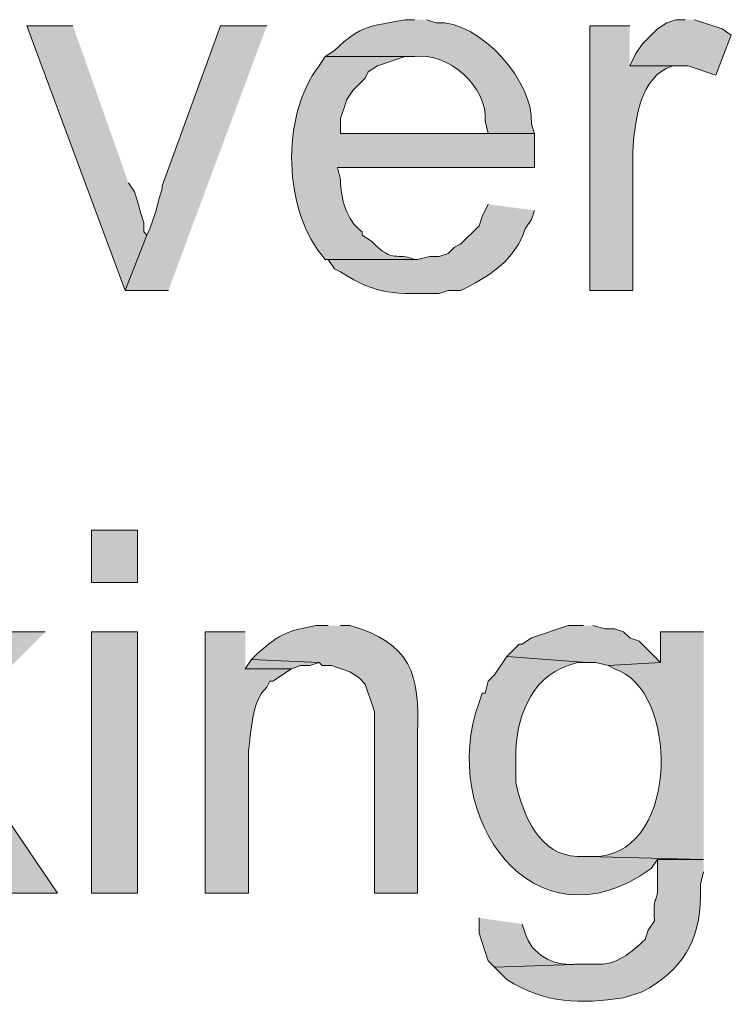
# Model space of a CAD drawing. Units: inches. Extents: x 19 to 192, y 65 to 222.
# Drawn here: x 34 to 39, y 172 to 179 of the extents above; entities that cross this region are included whole.
import ezdxf

# ---------------------------------------------------------------- set-up
doc = ezdxf.new("R2010")
doc.units = ezdxf.units.IN
doc.header["$MEASUREMENT"] = 0
doc.layers.add('Layer 1', color=7, linetype='Continuous')

msp = doc.modelspace()

# ---------------------------------------------------------------- hatches: boundary and pattern name
at = {"layer": 'Layer 1', "true_color": 0xffffff}
for points in [[(34.2265, 178.5479), (33.909, 178.5479), (34.5863, 176.7276), (34.7345, 177.1085), (34.7133, 177.1297), (34.7133, 177.1932), (34.6922, 177.2567), (34.671, 177.3414), (34.6498, 177.4049), (34.6075, 177.4684)], [(35.56, 178.5479), (35.2425, 178.5479), (34.8403, 177.4472), (34.8403, 177.426), (34.8192, 177.3625), (34.798, 177.2779), (34.7557, 177.1509), (34.7345, 177.1085), (34.5863, 176.7276), (34.8827, 176.7276)], [(38.4387, 178.5902), (38.3752, 178.5902), (38.3117, 178.569), (38.2482, 178.5267), (38.1423, 178.4209), (38.1, 178.3574), (38.0577, 178.2727), (38.4598, 178.2727), (38.6503, 178.2092), (38.7562, 178.4844), (38.6927, 178.5267), (38.5022, 178.5902)], [(37.7402, 174.4204), (37.6343, 174.4204), (37.3803, 174.3357), (37.3168, 174.2934), (37.2957, 174.2934), (37.211, 174.2087), (37.7613, 174.1664), (37.8248, 174.1664), (37.9095, 174.1452), (38.2693, 174.1664), (38.1212, 174.3146), (38.0577, 174.3357), (38.0153, 174.3781), (37.9518, 174.3992), (37.8883, 174.3992), (37.8037, 174.4204)], [(34.036, 174.3781), (33.655, 174.3781), (32.9142, 173.6372), (33.147, 173.489), (33.7397, 172.5789), (34.1207, 172.5789), (33.3587, 173.7007)], [(35.4542, 174.1876), (35.4118, 174.1241), (35.7293, 174.1241), (35.7928, 174.1452), (35.8563, 174.1452), (35.9198, 174.1664)]]:
    msp.add_hatch(color=7, dxfattribs=at).paths.add_polyline_path(points)
h = msp.add_hatch(color=7, dxfattribs=at)
edge = h.paths.add_edge_path()
edge.add_spline(control_points=[(36.576, 178.5902), (36.576, 178.5902), (36.5125, 178.5902), (36.5125, 178.5902), (36.2758, 178.5429), (36.2123, 178.5595), (36.0257, 178.3785), (36.0257, 178.3785), (35.9622, 178.3362), (35.9622, 178.3362), (35.9622, 178.3362), (36.576, 178.3362), (36.576, 178.3362), (36.8074, 178.3733), (37.0819, 178.1238), (37.0628, 177.8917), (37.0628, 177.8917), (37.084, 177.8071), (37.084, 177.8071), (37.084, 177.8071), (36.068, 177.8071), (36.068, 177.8071), (36.068, 177.8071), (37.4015, 177.8071), (37.4015, 177.8071), (37.4015, 177.8071), (37.3803, 177.8705), (37.3803, 177.8705), (37.4026, 178.157), (37.0311, 178.5885), (36.7242, 178.569), (36.7242, 178.569), (36.6607, 178.5902), (36.6607, 178.5902)], knot_values=[0, 0, 0, 0, 0.352778, 0.352778, 0.352778, 0.705556, 0.705556, 0.705556, 1.058333, 1.058333, 1.058333, 1.411111, 1.411111, 1.411111, 1.763889, 1.763889, 1.763889, 2.116667, 2.116667, 2.116667, 2.469444, 2.469444, 2.469444, 2.822222, 2.822222, 2.822222, 3.175, 3.175, 3.175, 3.527778, 3.527778, 3.527778, 3.880556, 3.880556, 3.880556, 3.880556], degree=3, periodic=0)
edge.add_line((36.6607, 178.5902), (36.576, 178.5902))
h = msp.add_hatch(color=7, dxfattribs=at)
edge = h.paths.add_edge_path()
edge.add_spline(control_points=[(38.0577, 178.5479), (38.0577, 178.5479), (37.7825, 178.5479), (37.7825, 178.5479), (37.7825, 178.5479), (37.7825, 176.7276), (37.7825, 176.7276), (37.7825, 176.7276), (38.0788, 176.7276), (38.0788, 176.7276), (38.0788, 176.7276), (38.0788, 177.68), (38.0788, 177.68), (38.088, 177.879), (38.1257, 178.2057), (38.354, 178.2727), (38.354, 178.2727), (38.4387, 178.2727), (38.4387, 178.2727), (38.4387, 178.2727), (38.0577, 178.2727), (38.0577, 178.2727)], knot_values=[0, 0, 0, 0, 0.352778, 0.352778, 0.352778, 0.705556, 0.705556, 0.705556, 1.058333, 1.058333, 1.058333, 1.411111, 1.411111, 1.411111, 1.763889, 1.763889, 1.763889, 2.116667, 2.116667, 2.116667, 2.469444, 2.469444, 2.469444, 2.469444], degree=3, periodic=0)
edge.add_line((38.0577, 178.2727), (38.0577, 178.5479))
h = msp.add_hatch(color=7, dxfattribs=at)
edge = h.paths.add_edge_path()
edge.add_spline(control_points=[(35.9622, 178.3362), (35.9622, 178.3362), (35.9198, 178.2727), (35.9198, 178.2727), (35.6514, 177.9199), (35.6715, 177.2719), (35.9622, 176.9392), (35.9622, 176.9392), (36.5972, 176.9392), (36.5972, 176.9392), (36.5972, 176.9392), (36.576, 176.9392), (36.576, 176.9392), (36.4518, 176.9981), (36.4398, 176.9008), (36.2797, 177.0662), (36.2797, 177.0662), (36.2162, 177.1085), (36.2162, 177.1085), (36.2162, 177.1085), (36.2162, 177.1297), (36.2162, 177.1297), (36.1082, 177.2105), (36.0662, 177.3601), (36.068, 177.4895), (36.068, 177.4895), (36.0468, 177.5742), (36.0468, 177.5742), (36.0468, 177.5742), (37.4015, 177.5742), (37.4015, 177.5742), (37.4015, 177.5742), (37.4015, 177.8071), (37.4015, 177.8071), (37.4015, 177.8071), (36.068, 177.8071), (36.068, 177.8071), (36.068, 177.8071), (36.068, 177.9129), (36.068, 177.9129), (36.068, 177.9129), (36.0892, 177.9764), (36.0892, 177.9764), (36.0892, 177.9764), (36.1103, 178.0399), (36.1103, 178.0399), (36.1103, 178.0399), (36.1527, 178.1034), (36.1527, 178.1034), (36.1527, 178.1034), (36.2373, 178.188), (36.2373, 178.188), (36.2373, 178.188), (36.2585, 178.2304), (36.2585, 178.2304), (36.2585, 178.2304), (36.322, 178.2727), (36.322, 178.2727), (36.322, 178.2727), (36.5125, 178.3362), (36.5125, 178.3362), (36.5125, 178.3362), (36.576, 178.3362), (36.576, 178.3362)], knot_values=[0, 0, 0, 0, 0.352778, 0.352778, 0.352778, 0.705556, 0.705556, 0.705556, 1.058333, 1.058333, 1.058333, 1.411111, 1.411111, 1.411111, 1.763889, 1.763889, 1.763889, 2.116667, 2.116667, 2.116667, 2.469444, 2.469444, 2.469444, 2.822222, 2.822222, 2.822222, 3.175, 3.175, 3.175, 3.527778, 3.527778, 3.527778, 3.880556, 3.880556, 3.880556, 4.233333, 4.233333, 4.233333, 4.586111, 4.586111, 4.586111, 4.938889, 4.938889, 4.938889, 5.291667, 5.291667, 5.291667, 5.644444, 5.644444, 5.644444, 5.997222, 5.997222, 5.997222, 6.35, 6.35, 6.35, 6.702778, 6.702778, 6.702778, 7.055556, 7.055556, 7.055556, 7.408333, 7.408333, 7.408333, 7.408333], degree=3, periodic=0)
edge.add_line((36.576, 178.3362), (35.9622, 178.3362))
h = msp.add_hatch(color=7, dxfattribs=at)
edge = h.paths.add_edge_path()
edge.add_spline(control_points=[(37.084, 177.3202), (37.084, 177.3202), (37.0417, 177.2356), (37.0417, 177.2356), (37.0417, 177.2356), (37.0205, 177.1721), (37.0205, 177.1721), (37.0205, 177.1721), (36.8935, 177.0451), (36.8935, 177.0451), (36.8935, 177.0451), (36.8512, 177.0239), (36.8512, 177.0239), (36.8512, 177.0239), (36.8088, 176.9816), (36.8088, 176.9816), (36.8088, 176.9816), (36.7453, 176.9604), (36.7453, 176.9604), (36.7453, 176.9604), (36.6818, 176.9604), (36.6818, 176.9604), (36.6818, 176.9604), (36.5972, 176.9392), (36.5972, 176.9392), (36.5972, 176.9392), (35.9622, 176.9392), (35.9622, 176.9392), (35.9622, 176.9392), (35.9833, 176.9392), (35.9833, 176.9392), (35.9833, 176.9392), (36.0257, 176.8757), (36.0257, 176.8757), (36.0257, 176.8757), (36.068, 176.8546), (36.068, 176.8546), (36.3216, 176.6895), (36.4515, 176.7046), (36.7453, 176.7064), (36.7453, 176.7064), (36.8088, 176.7276), (36.8088, 176.7276), (36.8088, 176.7276), (36.8935, 176.7276), (36.8935, 176.7276), (37.0769, 176.8105), (37.2745, 176.9406), (37.338, 177.1509), (37.338, 177.1509), (37.3803, 177.2144), (37.3803, 177.2144), (37.3803, 177.2144), (37.4015, 177.2779), (37.4015, 177.2779)], knot_values=[0, 0, 0, 0, 0.352778, 0.352778, 0.352778, 0.705556, 0.705556, 0.705556, 1.058333, 1.058333, 1.058333, 1.411111, 1.411111, 1.411111, 1.763889, 1.763889, 1.763889, 2.116667, 2.116667, 2.116667, 2.469444, 2.469444, 2.469444, 2.822222, 2.822222, 2.822222, 3.175, 3.175, 3.175, 3.527778, 3.527778, 3.527778, 3.880556, 3.880556, 3.880556, 4.233333, 4.233333, 4.233333, 4.586111, 4.586111, 4.586111, 4.938889, 4.938889, 4.938889, 5.291667, 5.291667, 5.291667, 5.644444, 5.644444, 5.644444, 5.997222, 5.997222, 5.997222, 6.35, 6.35, 6.35, 6.35], degree=3, periodic=0)
edge.add_line((37.4015, 177.2779), (37.084, 177.3202))
h = msp.add_hatch(color=7, dxfattribs=at)
h.dxf.hatch_style = 2
h.paths.add_polyline_path([(34.3535, 174.7167), (34.671, 174.7167), (34.671, 175.0766), (34.3535, 175.0766)])
h = msp.add_hatch(color=7, dxfattribs=at)
edge = h.paths.add_edge_path()
edge.add_spline(control_points=[(35.9833, 174.4204), (35.9833, 174.4204), (35.8987, 174.4204), (35.8987, 174.4204), (35.7064, 174.3844), (35.6588, 174.3706), (35.4965, 174.2299), (35.4965, 174.2299), (35.4542, 174.1876), (35.4542, 174.1876), (35.4542, 174.1876), (35.9198, 174.1664), (35.9198, 174.1664), (35.9198, 174.1664), (35.941, 174.1452), (35.941, 174.1452), (35.941, 174.1452), (36.0045, 174.1452), (36.0045, 174.1452), (36.0045, 174.1452), (36.1315, 174.1029), (36.1315, 174.1029), (36.1315, 174.1029), (36.195, 174.0606), (36.195, 174.0606), (36.195, 174.0606), (36.2373, 174.0182), (36.2373, 174.0182), (36.2373, 174.0182), (36.2585, 173.9547), (36.2585, 173.9547), (36.2585, 173.9547), (36.2797, 173.8912), (36.2797, 173.8912), (36.2797, 173.8912), (36.3008, 173.8277), (36.3008, 173.8277), (36.3008, 173.8277), (36.3008, 172.5789), (36.3008, 172.5789), (36.3008, 172.5789), (36.5972, 172.5789), (36.5972, 172.5789), (36.5972, 172.5789), (36.5972, 173.6796), (36.5972, 173.6796), (36.6169, 174.0891), (36.5471, 174.3047), (36.1315, 174.4204), (36.1315, 174.4204), (36.068, 174.4204), (36.068, 174.4204)], knot_values=[0, 0, 0, 0, 0.352778, 0.352778, 0.352778, 0.705556, 0.705556, 0.705556, 1.058333, 1.058333, 1.058333, 1.411111, 1.411111, 1.411111, 1.763889, 1.763889, 1.763889, 2.116667, 2.116667, 2.116667, 2.469444, 2.469444, 2.469444, 2.822222, 2.822222, 2.822222, 3.175, 3.175, 3.175, 3.527778, 3.527778, 3.527778, 3.880556, 3.880556, 3.880556, 4.233333, 4.233333, 4.233333, 4.586111, 4.586111, 4.586111, 4.938889, 4.938889, 4.938889, 5.291667, 5.291667, 5.291667, 5.644444, 5.644444, 5.644444, 5.997222, 5.997222, 5.997222, 5.997222], degree=3, periodic=0)
edge.add_line((36.068, 174.4204), (35.9833, 174.4204))
h = msp.add_hatch(color=7, dxfattribs=at)
h.dxf.hatch_style = 2
h.paths.add_polyline_path([(34.3535, 172.5789), (34.671, 172.5789), (34.671, 174.3781), (34.3535, 174.3781)])
h = msp.add_hatch(color=7, dxfattribs=at)
edge = h.paths.add_edge_path()
edge.add_spline(control_points=[(35.4118, 174.3781), (35.4118, 174.3781), (35.1367, 174.3781), (35.1367, 174.3781), (35.1367, 174.3781), (35.1367, 172.5789), (35.1367, 172.5789), (35.1367, 172.5789), (35.433, 172.5789), (35.433, 172.5789), (35.433, 172.5789), (35.433, 173.5525), (35.433, 173.5525), (35.4542, 173.6877), (35.4524, 173.8969), (35.56, 173.997), (35.56, 173.997), (35.5812, 174.0394), (35.5812, 174.0394), (35.5812, 174.0394), (35.6023, 174.0394), (35.6023, 174.0394), (35.6023, 174.0394), (35.7293, 174.1241), (35.7293, 174.1241), (35.7293, 174.1241), (35.4118, 174.1241), (35.4118, 174.1241)], knot_values=[0, 0, 0, 0, 0.352778, 0.352778, 0.352778, 0.705556, 0.705556, 0.705556, 1.058333, 1.058333, 1.058333, 1.411111, 1.411111, 1.411111, 1.763889, 1.763889, 1.763889, 2.116667, 2.116667, 2.116667, 2.469444, 2.469444, 2.469444, 2.822222, 2.822222, 2.822222, 3.175, 3.175, 3.175, 3.175], degree=3, periodic=0)
edge.add_line((35.4118, 174.1241), (35.4118, 174.3781))
h = msp.add_hatch(color=7, dxfattribs=at)
edge = h.paths.add_edge_path()
edge.add_spline(control_points=[(38.5657, 174.3781), (38.5657, 174.3781), (38.2693, 174.3781), (38.2693, 174.3781), (38.2693, 174.3781), (38.2693, 174.1664), (38.2693, 174.1664), (38.2693, 174.1664), (37.9095, 174.1452), (37.9095, 174.1452), (37.9095, 174.1452), (37.9518, 174.1241), (37.9518, 174.1241), (38.3921, 173.9836), (38.402, 172.8837), (37.846, 172.8329), (37.846, 172.8329), (37.7613, 172.8329), (37.7613, 172.8329), (37.7613, 172.8329), (38.5657, 172.8117), (38.5657, 172.8117)], knot_values=[0, 0, 0, 0, 0.352778, 0.352778, 0.352778, 0.705556, 0.705556, 0.705556, 1.058333, 1.058333, 1.058333, 1.411111, 1.411111, 1.411111, 1.763889, 1.763889, 1.763889, 2.116667, 2.116667, 2.116667, 2.469444, 2.469444, 2.469444, 2.469444], degree=3, periodic=0)
edge.add_line((38.5657, 172.8117), (38.5657, 174.3781))
h = msp.add_hatch(color=7, dxfattribs=at)
edge = h.paths.add_edge_path()
edge.add_spline(control_points=[(37.211, 174.2087), (37.211, 174.2087), (37.1263, 174.0817), (37.1263, 174.0817), (37.1263, 174.0817), (37.084, 174.0394), (37.084, 174.0394), (37.084, 174.0394), (37.0628, 173.9547), (37.0628, 173.9547), (37.0628, 173.9547), (37.0417, 173.9547), (37.0417, 173.9547), (37.0417, 173.9547), (37.0205, 173.8912), (37.0205, 173.8912), (36.7369, 173.1155), (37.3867, 172.164), (38.2058, 172.7482), (38.2058, 172.7482), (38.2482, 172.8117), (38.2482, 172.8117), (38.2482, 172.8117), (38.5657, 172.8117), (38.5657, 172.8117), (38.5657, 172.8117), (37.7613, 172.8329), (37.7613, 172.8329), (37.7613, 172.8329), (37.6978, 172.8329), (37.6978, 172.8329), (37.4371, 172.8375), (37.3193, 173.1197), (37.2745, 173.3409), (37.2745, 173.3409), (37.2745, 173.5102), (37.2745, 173.5102), (37.2667, 173.76), (37.3715, 174.0655), (37.6343, 174.1452), (37.6343, 174.1452), (37.6978, 174.1664), (37.6978, 174.1664), (37.6978, 174.1664), (37.7613, 174.1664), (37.7613, 174.1664)], knot_values=[0, 0, 0, 0, 0.352778, 0.352778, 0.352778, 0.705556, 0.705556, 0.705556, 1.058333, 1.058333, 1.058333, 1.411111, 1.411111, 1.411111, 1.763889, 1.763889, 1.763889, 2.116667, 2.116667, 2.116667, 2.469444, 2.469444, 2.469444, 2.822222, 2.822222, 2.822222, 3.175, 3.175, 3.175, 3.527778, 3.527778, 3.527778, 3.880556, 3.880556, 3.880556, 4.233333, 4.233333, 4.233333, 4.586111, 4.586111, 4.586111, 4.938889, 4.938889, 4.938889, 5.291667, 5.291667, 5.291667, 5.291667], degree=3, periodic=0)
edge.add_line((37.7613, 174.1664), (37.211, 174.2087))
h = msp.add_hatch(color=7, dxfattribs=at)
edge = h.paths.add_edge_path()
edge.add_spline(control_points=[(38.5657, 172.8117), (38.5657, 172.8117), (38.2482, 172.8117), (38.2482, 172.8117), (38.2482, 172.8117), (38.2482, 172.6424), (38.2482, 172.6424), (38.2556, 172.5055), (38.2147, 172.5884), (38.227, 172.3884), (38.227, 172.3884), (38.1847, 172.3249), (38.1847, 172.3249), (38.1847, 172.3249), (38.1635, 172.2614), (38.1635, 172.2614), (38.0707, 172.1742), (37.9628, 172.0779), (37.8248, 172.092), (37.8248, 172.092), (37.7402, 172.092), (37.7402, 172.092), (37.7402, 172.092), (37.1263, 172.0709), (37.1263, 172.0709), (37.1263, 172.0709), (37.211, 171.9862), (37.211, 171.9862), (37.4759, 171.8148), (37.7179, 171.8176), (38.0153, 171.8592), (38.0153, 171.8592), (38.1423, 171.9015), (38.1423, 171.9015), (38.4189, 172.0455), (38.5403, 172.2533), (38.5445, 172.5577), (38.5445, 172.5577), (38.5445, 172.6424), (38.5445, 172.6424), (38.5445, 172.6424), (38.5657, 172.727), (38.5657, 172.727)], knot_values=[0, 0, 0, 0, 0.352778, 0.352778, 0.352778, 0.705556, 0.705556, 0.705556, 1.058333, 1.058333, 1.058333, 1.411111, 1.411111, 1.411111, 1.763889, 1.763889, 1.763889, 2.116667, 2.116667, 2.116667, 2.469444, 2.469444, 2.469444, 2.822222, 2.822222, 2.822222, 3.175, 3.175, 3.175, 3.527778, 3.527778, 3.527778, 3.880556, 3.880556, 3.880556, 4.233333, 4.233333, 4.233333, 4.586111, 4.586111, 4.586111, 4.938889, 4.938889, 4.938889, 4.938889], degree=3, periodic=0)
edge.add_line((38.5657, 172.727), (38.5657, 172.8117))
h = msp.add_hatch(color=7, dxfattribs=at)
edge = h.paths.add_edge_path()
edge.add_spline(control_points=[(37.0205, 172.4096), (37.0205, 172.4096), (37.0205, 172.3037), (37.0205, 172.3037), (37.0205, 172.3037), (37.0628, 172.1767), (37.0628, 172.1767), (37.0628, 172.1767), (37.084, 172.1132), (37.084, 172.1132), (37.084, 172.1132), (37.1263, 172.0709), (37.1263, 172.0709), (37.1263, 172.0709), (37.7402, 172.092), (37.7402, 172.092), (37.7402, 172.092), (37.6767, 172.092), (37.6767, 172.092), (37.5348, 172.0737), (37.3761, 172.164), (37.338, 172.3037), (37.338, 172.3037), (37.3168, 172.3672), (37.3168, 172.3672)], knot_values=[0, 0, 0, 0, 0.352778, 0.352778, 0.352778, 0.705556, 0.705556, 0.705556, 1.058333, 1.058333, 1.058333, 1.411111, 1.411111, 1.411111, 1.763889, 1.763889, 1.763889, 2.116667, 2.116667, 2.116667, 2.469444, 2.469444, 2.469444, 2.822222, 2.822222, 2.822222, 2.822222], degree=3, periodic=0)
edge.add_line((37.3168, 172.3672), (37.0205, 172.4096))

# ---------------------------------------------------------------- linework, layer by layer
at = {"layer": 'Layer 1', "lineweight": 0}
for points in [[(34.2265, 178.5479), (33.909, 178.5479), (34.5863, 176.7276), (34.7345, 177.1085), (34.7133, 177.1297), (34.7133, 177.1932), (34.6922, 177.2567), (34.671, 177.3414), (34.6498, 177.4049), (34.6075, 177.4684)], [(35.56, 178.5479), (35.2425, 178.5479), (34.8403, 177.4472), (34.8403, 177.426), (34.8192, 177.3625), (34.798, 177.2779), (34.7557, 177.1509), (34.7345, 177.1085), (34.5863, 176.7276), (34.8827, 176.7276)], [(38.4387, 178.5902), (38.3752, 178.5902), (38.3117, 178.569), (38.2482, 178.5267), (38.1423, 178.4209), (38.1, 178.3574), (38.0577, 178.2727), (38.4598, 178.2727), (38.6503, 178.2092), (38.7562, 178.4844), (38.6927, 178.5267), (38.5022, 178.5902)], [(34.3535, 174.7167), (34.671, 174.7167), (34.671, 175.0766), (34.3535, 175.0766), (34.3535, 174.7167)], [(37.7402, 174.4204), (37.6343, 174.4204), (37.3803, 174.3357), (37.3168, 174.2934), (37.2957, 174.2934), (37.211, 174.2087), (37.7613, 174.1664), (37.8248, 174.1664), (37.9095, 174.1452), (38.2693, 174.1664), (38.1212, 174.3146), (38.0577, 174.3357), (38.0153, 174.3781), (37.9518, 174.3992), (37.8883, 174.3992), (37.8037, 174.4204)], [(34.036, 174.3781), (33.655, 174.3781), (32.9142, 173.6372), (33.147, 173.489), (33.7397, 172.5789), (34.1207, 172.5789), (33.3587, 173.7007)], [(34.3535, 172.5789), (34.671, 172.5789), (34.671, 174.3781), (34.3535, 174.3781), (34.3535, 172.5789)], [(35.4542, 174.1876), (35.4118, 174.1241), (35.7293, 174.1241), (35.7928, 174.1452), (35.8563, 174.1452), (35.9198, 174.1664)]]:
    msp.add_lwpolyline(points, dxfattribs=at)
for points, knots in [([(36.576, 178.5902), (36.576, 178.5902), (36.5125, 178.5902), (36.5125, 178.5902), (36.2758, 178.5429), (36.2123, 178.5595), (36.0257, 178.3785), (36.0257, 178.3785), (35.9622, 178.3362), (35.9622, 178.3362), (35.9622, 178.3362), (36.576, 178.3362), (36.576, 178.3362), (36.8074, 178.3733), (37.0819, 178.1238), (37.0628, 177.8917), (37.0628, 177.8917), (37.084, 177.8071), (37.084, 177.8071), (37.084, 177.8071), (36.068, 177.8071), (36.068, 177.8071), (36.068, 177.8071), (37.4015, 177.8071), (37.4015, 177.8071), (37.4015, 177.8071), (37.3803, 177.8705), (37.3803, 177.8705), (37.4026, 178.157), (37.0311, 178.5885), (36.7242, 178.569), (36.7242, 178.569), (36.6607, 178.5902), (36.6607, 178.5902)], [0, 0, 0, 0, 1, 1, 1, 2, 2, 2, 3, 3, 3, 4, 4, 4, 5, 5, 5, 6, 6, 6, 7, 7, 7, 8, 8, 8, 9, 9, 9, 10, 10, 10, 11, 11, 11, 11]), ([(38.0577, 178.5479), (38.0577, 178.5479), (37.7825, 178.5479), (37.7825, 178.5479), (37.7825, 178.5479), (37.7825, 176.7276), (37.7825, 176.7276), (37.7825, 176.7276), (38.0788, 176.7276), (38.0788, 176.7276), (38.0788, 176.7276), (38.0788, 177.68), (38.0788, 177.68), (38.088, 177.879), (38.1257, 178.2057), (38.354, 178.2727), (38.354, 178.2727), (38.4387, 178.2727), (38.4387, 178.2727), (38.4387, 178.2727), (38.0577, 178.2727), (38.0577, 178.2727)], [0, 0, 0, 0, 1, 1, 1, 2, 2, 2, 3, 3, 3, 4, 4, 4, 5, 5, 5, 6, 6, 6, 7, 7, 7, 7]), ([(35.9622, 178.3362), (35.9622, 178.3362), (35.9198, 178.2727), (35.9198, 178.2727), (35.6514, 177.9199), (35.6715, 177.2719), (35.9622, 176.9392), (35.9622, 176.9392), (36.5972, 176.9392), (36.5972, 176.9392), (36.5972, 176.9392), (36.576, 176.9392), (36.576, 176.9392), (36.4518, 176.9981), (36.4398, 176.9008), (36.2797, 177.0662), (36.2797, 177.0662), (36.2162, 177.1085), (36.2162, 177.1085), (36.2162, 177.1085), (36.2162, 177.1297), (36.2162, 177.1297), (36.1082, 177.2105), (36.0662, 177.3601), (36.068, 177.4895), (36.068, 177.4895), (36.0468, 177.5742), (36.0468, 177.5742), (36.0468, 177.5742), (37.4015, 177.5742), (37.4015, 177.5742), (37.4015, 177.5742), (37.4015, 177.8071), (37.4015, 177.8071), (37.4015, 177.8071), (36.068, 177.8071), (36.068, 177.8071), (36.068, 177.8071), (36.068, 177.9129), (36.068, 177.9129), (36.068, 177.9129), (36.0892, 177.9764), (36.0892, 177.9764), (36.0892, 177.9764), (36.1103, 178.0399), (36.1103, 178.0399), (36.1103, 178.0399), (36.1527, 178.1034), (36.1527, 178.1034), (36.1527, 178.1034), (36.2373, 178.188), (36.2373, 178.188), (36.2373, 178.188), (36.2585, 178.2304), (36.2585, 178.2304), (36.2585, 178.2304), (36.322, 178.2727), (36.322, 178.2727), (36.322, 178.2727), (36.5125, 178.3362), (36.5125, 178.3362), (36.5125, 178.3362), (36.576, 178.3362), (36.576, 178.3362)], [0, 0, 0, 0, 1, 1, 1, 2, 2, 2, 3, 3, 3, 4, 4, 4, 5, 5, 5, 6, 6, 6, 7, 7, 7, 8, 8, 8, 9, 9, 9, 10, 10, 10, 11, 11, 11, 12, 12, 12, 13, 13, 13, 14, 14, 14, 15, 15, 15, 16, 16, 16, 17, 17, 17, 18, 18, 18, 19, 19, 19, 20, 20, 20, 21, 21, 21, 21]), ([(37.084, 177.3202), (37.084, 177.3202), (37.0417, 177.2356), (37.0417, 177.2356), (37.0417, 177.2356), (37.0205, 177.1721), (37.0205, 177.1721), (37.0205, 177.1721), (36.8935, 177.0451), (36.8935, 177.0451), (36.8935, 177.0451), (36.8512, 177.0239), (36.8512, 177.0239), (36.8512, 177.0239), (36.8088, 176.9816), (36.8088, 176.9816), (36.8088, 176.9816), (36.7453, 176.9604), (36.7453, 176.9604), (36.7453, 176.9604), (36.6818, 176.9604), (36.6818, 176.9604), (36.6818, 176.9604), (36.5972, 176.9392), (36.5972, 176.9392), (36.5972, 176.9392), (35.9622, 176.9392), (35.9622, 176.9392), (35.9622, 176.9392), (35.9833, 176.9392), (35.9833, 176.9392), (35.9833, 176.9392), (36.0257, 176.8757), (36.0257, 176.8757), (36.0257, 176.8757), (36.068, 176.8546), (36.068, 176.8546), (36.3216, 176.6895), (36.4515, 176.7046), (36.7453, 176.7064), (36.7453, 176.7064), (36.8088, 176.7276), (36.8088, 176.7276), (36.8088, 176.7276), (36.8935, 176.7276), (36.8935, 176.7276), (37.0769, 176.8105), (37.2745, 176.9406), (37.338, 177.1509), (37.338, 177.1509), (37.3803, 177.2144), (37.3803, 177.2144), (37.3803, 177.2144), (37.4015, 177.2779), (37.4015, 177.2779)], [0, 0, 0, 0, 1, 1, 1, 2, 2, 2, 3, 3, 3, 4, 4, 4, 5, 5, 5, 6, 6, 6, 7, 7, 7, 8, 8, 8, 9, 9, 9, 10, 10, 10, 11, 11, 11, 12, 12, 12, 13, 13, 13, 14, 14, 14, 15, 15, 15, 16, 16, 16, 17, 17, 17, 18, 18, 18, 18]), ([(35.9833, 174.4204), (35.9833, 174.4204), (35.8987, 174.4204), (35.8987, 174.4204), (35.7064, 174.3844), (35.6588, 174.3706), (35.4965, 174.2299), (35.4965, 174.2299), (35.4542, 174.1876), (35.4542, 174.1876), (35.4542, 174.1876), (35.9198, 174.1664), (35.9198, 174.1664), (35.9198, 174.1664), (35.941, 174.1452), (35.941, 174.1452), (35.941, 174.1452), (36.0045, 174.1452), (36.0045, 174.1452), (36.0045, 174.1452), (36.1315, 174.1029), (36.1315, 174.1029), (36.1315, 174.1029), (36.195, 174.0606), (36.195, 174.0606), (36.195, 174.0606), (36.2373, 174.0182), (36.2373, 174.0182), (36.2373, 174.0182), (36.2585, 173.9547), (36.2585, 173.9547), (36.2585, 173.9547), (36.2797, 173.8912), (36.2797, 173.8912), (36.2797, 173.8912), (36.3008, 173.8277), (36.3008, 173.8277), (36.3008, 173.8277), (36.3008, 172.5789), (36.3008, 172.5789), (36.3008, 172.5789), (36.5972, 172.5789), (36.5972, 172.5789), (36.5972, 172.5789), (36.5972, 173.6796), (36.5972, 173.6796), (36.6169, 174.0891), (36.5471, 174.3047), (36.1315, 174.4204), (36.1315, 174.4204), (36.068, 174.4204), (36.068, 174.4204)], [0, 0, 0, 0, 1, 1, 1, 2, 2, 2, 3, 3, 3, 4, 4, 4, 5, 5, 5, 6, 6, 6, 7, 7, 7, 8, 8, 8, 9, 9, 9, 10, 10, 10, 11, 11, 11, 12, 12, 12, 13, 13, 13, 14, 14, 14, 15, 15, 15, 16, 16, 16, 17, 17, 17, 17]), ([(35.4118, 174.3781), (35.4118, 174.3781), (35.1367, 174.3781), (35.1367, 174.3781), (35.1367, 174.3781), (35.1367, 172.5789), (35.1367, 172.5789), (35.1367, 172.5789), (35.433, 172.5789), (35.433, 172.5789), (35.433, 172.5789), (35.433, 173.5525), (35.433, 173.5525), (35.4542, 173.6877), (35.4524, 173.8969), (35.56, 173.997), (35.56, 173.997), (35.5812, 174.0394), (35.5812, 174.0394), (35.5812, 174.0394), (35.6023, 174.0394), (35.6023, 174.0394), (35.6023, 174.0394), (35.7293, 174.1241), (35.7293, 174.1241), (35.7293, 174.1241), (35.4118, 174.1241), (35.4118, 174.1241)], [0, 0, 0, 0, 1, 1, 1, 2, 2, 2, 3, 3, 3, 4, 4, 4, 5, 5, 5, 6, 6, 6, 7, 7, 7, 8, 8, 8, 9, 9, 9, 9]), ([(38.5657, 174.3781), (38.5657, 174.3781), (38.2693, 174.3781), (38.2693, 174.3781), (38.2693, 174.3781), (38.2693, 174.1664), (38.2693, 174.1664), (38.2693, 174.1664), (37.9095, 174.1452), (37.9095, 174.1452), (37.9095, 174.1452), (37.9518, 174.1241), (37.9518, 174.1241), (38.3921, 173.9836), (38.402, 172.8837), (37.846, 172.8329), (37.846, 172.8329), (37.7613, 172.8329), (37.7613, 172.8329), (37.7613, 172.8329), (38.5657, 172.8117), (38.5657, 172.8117)], [0, 0, 0, 0, 1, 1, 1, 2, 2, 2, 3, 3, 3, 4, 4, 4, 5, 5, 5, 6, 6, 6, 7, 7, 7, 7]), ([(37.211, 174.2087), (37.211, 174.2087), (37.1263, 174.0817), (37.1263, 174.0817), (37.1263, 174.0817), (37.084, 174.0394), (37.084, 174.0394), (37.084, 174.0394), (37.0628, 173.9547), (37.0628, 173.9547), (37.0628, 173.9547), (37.0417, 173.9547), (37.0417, 173.9547), (37.0417, 173.9547), (37.0205, 173.8912), (37.0205, 173.8912), (36.7369, 173.1155), (37.3867, 172.164), (38.2058, 172.7482), (38.2058, 172.7482), (38.2482, 172.8117), (38.2482, 172.8117), (38.2482, 172.8117), (38.5657, 172.8117), (38.5657, 172.8117), (38.5657, 172.8117), (37.7613, 172.8329), (37.7613, 172.8329), (37.7613, 172.8329), (37.6978, 172.8329), (37.6978, 172.8329), (37.4371, 172.8375), (37.3193, 173.1197), (37.2745, 173.3409), (37.2745, 173.3409), (37.2745, 173.5102), (37.2745, 173.5102), (37.2667, 173.76), (37.3715, 174.0655), (37.6343, 174.1452), (37.6343, 174.1452), (37.6978, 174.1664), (37.6978, 174.1664), (37.6978, 174.1664), (37.7613, 174.1664), (37.7613, 174.1664)], [0, 0, 0, 0, 1, 1, 1, 2, 2, 2, 3, 3, 3, 4, 4, 4, 5, 5, 5, 6, 6, 6, 7, 7, 7, 8, 8, 8, 9, 9, 9, 10, 10, 10, 11, 11, 11, 12, 12, 12, 13, 13, 13, 14, 14, 14, 15, 15, 15, 15]), ([(38.5657, 172.8117), (38.5657, 172.8117), (38.2482, 172.8117), (38.2482, 172.8117), (38.2482, 172.8117), (38.2482, 172.6424), (38.2482, 172.6424), (38.2556, 172.5055), (38.2147, 172.5884), (38.227, 172.3884), (38.227, 172.3884), (38.1847, 172.3249), (38.1847, 172.3249), (38.1847, 172.3249), (38.1635, 172.2614), (38.1635, 172.2614), (38.0707, 172.1742), (37.9628, 172.0779), (37.8248, 172.092), (37.8248, 172.092), (37.7402, 172.092), (37.7402, 172.092), (37.7402, 172.092), (37.1263, 172.0709), (37.1263, 172.0709), (37.1263, 172.0709), (37.211, 171.9862), (37.211, 171.9862), (37.4759, 171.8148), (37.7179, 171.8176), (38.0153, 171.8592), (38.0153, 171.8592), (38.1423, 171.9015), (38.1423, 171.9015), (38.4189, 172.0455), (38.5403, 172.2533), (38.5445, 172.5577), (38.5445, 172.5577), (38.5445, 172.6424), (38.5445, 172.6424), (38.5445, 172.6424), (38.5657, 172.727), (38.5657, 172.727)], [0, 0, 0, 0, 1, 1, 1, 2, 2, 2, 3, 3, 3, 4, 4, 4, 5, 5, 5, 6, 6, 6, 7, 7, 7, 8, 8, 8, 9, 9, 9, 10, 10, 10, 11, 11, 11, 12, 12, 12, 13, 13, 13, 14, 14, 14, 14]), ([(37.0205, 172.4096), (37.0205, 172.4096), (37.0205, 172.3037), (37.0205, 172.3037), (37.0205, 172.3037), (37.0628, 172.1767), (37.0628, 172.1767), (37.0628, 172.1767), (37.084, 172.1132), (37.084, 172.1132), (37.084, 172.1132), (37.1263, 172.0709), (37.1263, 172.0709), (37.1263, 172.0709), (37.7402, 172.092), (37.7402, 172.092), (37.7402, 172.092), (37.6767, 172.092), (37.6767, 172.092), (37.5348, 172.0737), (37.3761, 172.164), (37.338, 172.3037), (37.338, 172.3037), (37.3168, 172.3672), (37.3168, 172.3672)], [0, 0, 0, 0, 1, 1, 1, 2, 2, 2, 3, 3, 3, 4, 4, 4, 5, 5, 5, 6, 6, 6, 7, 7, 7, 8, 8, 8, 8])]:
    msp.add_open_spline(points, degree=3, knots=knots, dxfattribs=at)

doc.saveas('drawing.dxf')
